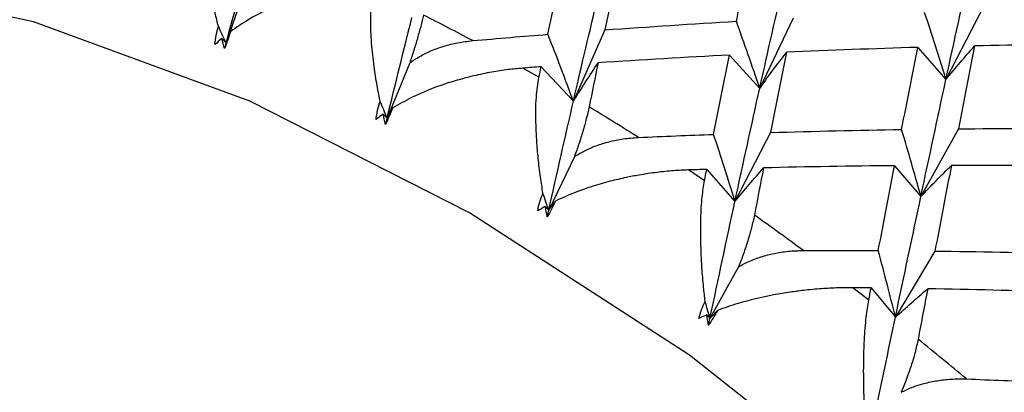
# Paper-space layout '_Isometric' of a CAD drawing. Units: millimetres. Extents: x -94 to 29, y -127 to 30.
# Drawn here: x -2 to 2, y 10 to 12 of the extents above; entities that cross this region are included whole.
import ezdxf

# ---------------------------------------------------------------- set-up
doc = ezdxf.new("R2010")
doc.units = ezdxf.units.MM

psp = doc.layouts.new('_Isometric')

# ---------------------------------------------------------------- linework, layer by layer
at = {"color": 7, "linetype": 'Continuous', "lineweight": 25}
for p, q in [((-1.0425, 12.2403), (-1.1336, 11.9765)), ((2.3824, 12.1275), (2.2171, 11.8072)), ((1.5064, 12.0919), (1.3503, 11.7657)), ((0.6298, 12.0372), (0.4829, 11.7056)), ((-1.1542, 11.9967), (-1.1336, 11.9765)), ((1.2094, 11.9202), (1.3503, 11.7656)), ((2.0854, 11.9557), (2.2171, 11.807)), ((-0.2792, 11.8837), (-0.3844, 11.6264)), ((0.3225, 11.8169), (0.2476, 11.8594)), ((0.3327, 11.8657), (0.4829, 11.7055)), ((-0.4029, 11.6456), (-0.3844, 11.6264)), ((1.4004, 11.5605), (1.235, 11.2402)), ((2.2751, 11.5774), (2.1005, 11.2636)), ((0.4875, 11.4479), (0.3682, 11.1987)), ((1.093, 11.3364), (1.0183, 11.3863)), ((1.1033, 11.3889), (1.235, 11.2402)), ((1.978, 11.4058), (2.1005, 11.2634)), ((0.3518, 11.2167), (0.3682, 11.1987)), ((2.1656, 11.0093), (1.9819, 10.7023)), ((1.2518, 10.9364), (1.1184, 10.6966)), ((1.8578, 10.7817), (1.784, 10.8387)), ((1.8686, 10.8377), (1.9819, 10.7023)), ((1.1042, 10.7132), (1.1184, 10.6966))]:
    psp.add_line(p, q, dxfattribs=at)
at = {"color": 7, "linetype": 'Continuous', "lineweight": 25, "flags": 128}
psp.add_lwpolyline([(8.2387, -1.0231), (7.9339, 0.2826), (7.5133, 1.6043), (6.9832, 2.923), (6.3513, 4.2192), (5.6268, 5.4741), (4.8202, 6.6695), (3.9433, 7.7878), (3.0089, 8.8129), (2.0307, 9.7296), (1.0228, 10.5247), (0, 11.1866), (-1.0228, 11.7056), (-2.0307, 12.0742), (-3.0089, 12.2869)], dxfattribs=at)
at = {"color": 7, "linetype": 'Continuous', "lineweight": 25}
for centre, radius, start, end in [((-5.1074, 2.3787), 10.8884, 61.94032, 63.3004), ((-5.8653, 1.0452), 12.4226, 57.63035, 58.87601), ((-6.7437, -0.2675), 14.0023, 53.66277, 54.81288), ((-7.7021, -1.5104), 15.5721, 49.97851, 51.04997)]:
    psp.add_arc(centre, radius, start, end, dxfattribs=at)
for points, knots in [([(-75.1491, 24.4832), (-75.635, 24.1959), (-76.7621, 23.5294), (-78.434, 22.3252), (-80.1755, 20.901), (-81.8247, 19.3439), (-83.3824, 17.6616), (-84.8453, 15.8548), (-86.2107, 13.9259), (-87.476, 11.8776), (-88.6381, 9.7129), (-89.6943, 7.4353), (-90.6419, 5.049), (-91.4784, 2.5587), (-92.2017, -0.0304), (-92.8102, -2.7128), (-93.3024, -5.4826), (-93.6775, -8.3337), (-93.9352, -11.2601), (-94.0751, -14.2556), (-94.0977, -17.3139), (-94.0033, -20.4289), (-93.7927, -23.5946), (-93.4668, -26.8047), (-93.0269, -30.0536), (-92.4743, -33.3351), (-91.8103, -36.6434), (-91.0367, -39.9725), (-90.1552, -43.3166), (-89.1678, -46.6697), (-88.0765, -50.0258), (-86.8835, -53.379), (-85.5912, -56.7234), (-84.202, -60.0531), (-82.7187, -63.3621), (-81.144, -66.6446), (-79.4808, -69.8947), (-77.7321, -73.1067), (-75.9011, -76.2747), (-73.9912, -79.3932), (-72.0056, -82.4564), (-69.948, -85.4589), (-67.822, -88.3952), (-65.6312, -91.2599), (-63.3794, -94.048), (-61.0706, -96.7542), (-58.7086, -99.3737), (-56.2975, -101.9016), (-53.8412, -104.3331), (-51.344, -106.6637), (-48.81, -108.8889), (-46.2434, -111.0045), (-43.6485, -113.0063), (-41.0295, -114.8902), (-38.3908, -116.6522), (-35.7368, -118.2888), (-33.072, -119.796), (-30.4011, -121.1706), (-27.729, -122.409), (-25.0606, -123.5079), (-22.4013, -124.4645), (-19.7563, -125.276), (-17.1315, -125.9401), (-14.5326, -126.4546), (-11.9656, -126.8183), (-9.4368, -127.0302), (-6.9522, -127.09), (-4.5178, -126.9982), (-2.1394, -126.7558), (0.178, -126.3645), (2.4291, -125.8259), (4.611, -125.1444), (6.7152, -124.3148), (8.4747, -123.4992), (9.4995, -122.9052), (9.8775, -122.6861)], [0, 0, 0, 0, 0.010016, 0.023235, 0.036463, 0.049721, 0.063025, 0.07639, 0.089826, 0.103339, 0.116932, 0.130603, 0.144348, 0.158157, 0.172022, 0.185934, 0.199881, 0.213855, 0.227848, 0.241851, 0.255861, 0.26987, 0.283877, 0.297878, 0.311871, 0.325857, 0.339834, 0.353803, 0.367763, 0.381716, 0.395661, 0.4096, 0.423533, 0.43746, 0.451384, 0.465304, 0.479222, 0.493138, 0.507054, 0.52097, 0.534887, 0.548806, 0.562728, 0.576654, 0.590584, 0.60452, 0.618462, 0.632412, 0.64637, 0.660337, 0.674314, 0.6883, 0.702297, 0.716304, 0.730321, 0.744347, 0.75838, 0.772418, 0.786459, 0.800495, 0.814521, 0.828531, 0.842514, 0.856461, 0.870362, 0.884206, 0.897982, 0.911683, 0.925302, 0.938837, 0.95229, 0.965668, 0.978982, 0.992247, 1, 1, 1, 1]), ([(9.8775, -122.6861), (10.1477, -122.5367), (11.07, -122.0268), (12.5604, -121.0133), (14.3447, -119.6528), (16.0356, -118.1546), (17.6368, -116.5313), (19.1442, -114.7821), (20.5554, -112.9099), (21.8678, -110.917), (23.0784, -108.8062), (24.1844, -106.5808), (25.183, -104.2447), (26.0717, -101.8023), (26.8481, -99.2586), (27.5103, -96.6191), (28.0569, -93.8893), (28.4868, -91.0754), (28.7993, -88.1834), (28.9941, -85.2194), (29.0714, -82.1896), (29.0315, -79.1003), (28.8751, -75.9575), (28.6029, -72.7674), (28.2161, -69.5359), (27.7159, -66.2689), (27.1037, -62.9723), (26.381, -59.6522), (25.5497, -56.3143), (24.6114, -52.9647), (23.5683, -49.6093), (22.4225, -46.254), (21.1762, -42.9047), (19.832, -39.5674), (18.3923, -36.2481), (16.8599, -32.9525), (15.2376, -29.6865), (13.5284, -26.456), (11.7355, -23.2667), (9.8619, -20.1244), (7.9112, -17.0347), (5.8868, -14.0032), (3.7923, -11.0354), (1.6312, -8.1366), (-0.5926, -5.3121), (-2.8752, -2.567), (-5.2129, 0.0935), (-7.6016, 2.6648), (-10.0373, 5.1418), (-12.5159, 7.5202), (-15.0333, 9.7947), (-17.585, 11.9636), (-20.1681, 14.0132), (-22.2732, 15.5978), (-23.5223, 16.4535), (-23.8948, 16.7087)], [0, 0, 0, 0, 0.007638, 0.026067, 0.044498, 0.062958, 0.081471, 0.100061, 0.118743, 0.137529, 0.156427, 0.175434, 0.194548, 0.213757, 0.233051, 0.252416, 0.271837, 0.291301, 0.310796, 0.330312, 0.349838, 0.369369, 0.388897, 0.408418, 0.42793, 0.447432, 0.466922, 0.4864, 0.505867, 0.525322, 0.544767, 0.564202, 0.583628, 0.603047, 0.622459, 0.641866, 0.661269, 0.68067, 0.700069, 0.719468, 0.738868, 0.75827, 0.777675, 0.797085, 0.816501, 0.835924, 0.855356, 0.874797, 0.89425, 0.913714, 0.933191, 0.952682, 0.972187, 0.991707, 1, 1, 1, 1]), ([(4.8763, -114.0353), (4.4339, -114.2811), (3.4531, -114.826), (1.841, -115.5055), (0.0621, -116.1037), (-1.7857, -116.5576), (-3.6933, -116.8723), (-5.6567, -117.0475), (-7.672, -117.0849), (-9.7361, -116.9856), (-11.8464, -116.7507), (-14, -116.3808), (-16.1939, -115.8765), (-18.4248, -115.2382), (-20.6889, -114.4664), (-22.982, -113.5618), (-25.2997, -112.5254), (-27.6371, -111.3585), (-29.9893, -110.0626), (-32.351, -108.6398), (-34.7169, -107.0923), (-37.0817, -105.4228), (-39.44, -103.6342), (-41.7864, -101.73), (-44.1156, -99.7137), (-46.4222, -97.5893), (-48.7008, -95.3611), (-50.9462, -93.0337), (-53.1534, -90.6117), (-55.3173, -88.1004), (-57.4329, -85.5048), (-59.4955, -82.8307), (-61.5005, -80.0836), (-63.4434, -77.2694), (-65.3199, -74.3942), (-67.1258, -71.4641), (-68.8572, -68.4855), (-70.5102, -65.4649), (-72.0814, -62.4089), (-73.5673, -59.3242), (-74.9647, -56.2174), (-76.2709, -53.0955), (-77.4829, -49.9654), (-78.5986, -46.8338), (-79.6155, -43.7077), (-80.5318, -40.5941), (-81.3458, -37.4999), (-82.0562, -34.4319), (-82.6617, -31.397), (-83.1616, -28.4019), (-83.5553, -25.4533), (-83.8426, -22.5578), (-84.0237, -19.7216), (-84.0988, -16.9511), (-84.0687, -14.2522), (-83.9345, -11.6306), (-83.6973, -9.0918), (-83.3588, -6.6409), (-82.9208, -4.2829), (-82.3852, -2.0221), (-81.7542, 0.1378), (-81.0299, 2.1933), (-80.2143, 4.1418), (-79.3092, 5.9809), (-78.3158, 7.709), (-77.235, 9.3244), (-76.0671, 10.8262), (-74.811, 12.2118), (-73.4679, 13.4826), (-72.0297, 14.6229), (-70.886, 15.4236), (-70.1958, 15.7997), (-70.042, 15.8835)], [0, 0, 0, 0, 0.012718, 0.028196, 0.043602, 0.05888, 0.073999, 0.08895, 0.103744, 0.1184, 0.13294, 0.147388, 0.161766, 0.176093, 0.190383, 0.20465, 0.218904, 0.233151, 0.247398, 0.261648, 0.275903, 0.290168, 0.304442, 0.318727, 0.333023, 0.347329, 0.361647, 0.375974, 0.390311, 0.404656, 0.419009, 0.433368, 0.447733, 0.462102, 0.476475, 0.490849, 0.505226, 0.519602, 0.533977, 0.548349, 0.562719, 0.577083, 0.591442, 0.605795, 0.620139, 0.634475, 0.648801, 0.663116, 0.67742, 0.691712, 0.705992, 0.720258, 0.734513, 0.748755, 0.762987, 0.777211, 0.791429, 0.805647, 0.819867, 0.834098, 0.848349, 0.862631, 0.876961, 0.891355, 0.905835, 0.920422, 0.935141, 0.950012, 0.965049, 0.980251, 0.9956, 1, 1, 1, 1]), ([(-1.1697, 12.0541), (-1.1747, 12.0743), (-1.187, 12.1234), (-1.2038, 12.2067), (-1.2156, 12.2866), (-1.2218, 12.351), (-1.2251, 12.4134), (-1.2242, 12.4798), (-1.2157, 12.522), (-1.2119, 12.5413)], [0, 0, 0, 0, 0.101803, 0.247092, 0.436061, 0.544583, 0.631035, 0.831329, 1, 1, 1, 1]), ([(-0.5223, 12.2544), (-0.5451, 12.2512), (-0.5934, 12.2446), (-0.6691, 12.2287), (-0.7411, 12.2094), (-0.8116, 12.1865), (-0.9084, 12.1496), (-1.014, 12.0977), (-1.085, 12.0489), (-1.1122, 12.0302)], [0, 0, 0, 0, 0.10367, 0.219739, 0.348245, 0.441809, 0.55945, 0.830424, 1, 1, 1, 1]), ([(-0.4161, 11.7049), (-0.4204, 11.7259), (-0.4308, 11.7767), (-0.4449, 11.8635), (-0.4545, 11.9473), (-0.4592, 12.0152), (-0.4614, 12.0815), (-0.4597, 12.1525), (-0.4515, 12.1985), (-0.4477, 12.2195)], [0, 0, 0, 0, 0.101803, 0.2470915, 0.4360614, 0.5445832, 0.6310346, 0.8313291, 1, 1, 1, 1]), ([(-0.2151, 12.1061), (-0.2191, 12.0894), (-0.2266, 12.0572), (-0.2422, 12.0012), (-0.2592, 11.944), (-0.2727, 11.9032), (-0.2792, 11.8837)], [0, 0, 0, 0, 0.280667, 0.540074, 0.779356, 1, 1, 1, 1]), ([(-0.2792, 11.8837), (-0.264, 11.8941), (-0.2325, 11.9155), (-0.1792, 11.9413), (-0.12, 11.9628), (-0.0549, 11.9791), (-0.0092, 11.9845), (0.0144, 11.9873)], [0, 0, 0, 0, 0.175088, 0.361886, 0.561216, 0.773743, 1, 1, 1, 1]), ([(0.2476, 11.8594), (0.2247, 11.8573), (0.1763, 11.853), (0.0997, 11.8411), (0.0265, 11.826), (-0.0455, 11.8076), (-0.1449, 11.7772), (-0.2545, 11.7334), (-0.3293, 11.6911), (-0.3582, 11.6749)], [0, 0, 0, 0, 0.10367, 0.219739, 0.348245, 0.441809, 0.55945, 0.830424, 1, 1, 1, 1]), ([(0.3411, 11.2775), (0.3372, 11.3027), (0.3285, 11.3585), (0.3189, 11.4392), (0.3122, 11.5194), (0.3071, 11.6168), (0.3075, 11.7222), (0.3178, 11.7872), (0.3225, 11.8169)], [0, 0, 0, 0, 0.119348, 0.263014, 0.394041, 0.525492, 0.783363, 1, 1, 1, 1]), ([(0.5558, 11.6796), (0.5518, 11.6616), (0.5442, 11.627), (0.5278, 11.5682), (0.5094, 11.5092), (0.4946, 11.4678), (0.4875, 11.4479)], [0, 0, 0, 0, 0.280667, 0.540074, 0.779356, 1, 1, 1, 1]), ([(0.4875, 11.4479), (0.5032, 11.4575), (0.5357, 11.4773), (0.5902, 11.5005), (0.6503, 11.5191), (0.7161, 11.5324), (0.7619, 11.5357), (0.7855, 11.5375)], [0, 0, 0, 0, 0.175088, 0.361886, 0.561216, 0.773743, 1, 1, 1, 1]), ([(1.0183, 11.3863), (0.9954, 11.3853), (0.9469, 11.3831), (0.8699, 11.3752), (0.7958, 11.3642), (0.7225, 11.3503), (0.6208, 11.3264), (0.5078, 11.2907), (0.4293, 11.2552), (0.3991, 11.2416)], [0, 0, 0, 0, 0.103673, 0.219746, 0.348256, 0.44182, 0.559461, 0.830425, 1, 1, 1, 1]), ([(1.0962, 10.775), (1.0937, 10.797), (1.0875, 10.8505), (1.0799, 10.9428), (1.0759, 11.0328), (1.075, 11.1069), (1.076, 11.1798), (1.0804, 11.2589), (1.089, 11.312), (1.093, 11.3364)], [0, 0, 0, 0, 0.101803, 0.247092, 0.436061, 0.544583, 0.631035, 0.831329, 1, 1, 1, 1]), ([(1.3252, 11.1762), (1.3211, 11.157), (1.3132, 11.1201), (1.2957, 11.059), (1.2758, 10.9982), (1.2596, 10.9564), (1.2518, 10.9364)], [0, 0, 0, 0, 0.280667, 0.540074, 0.779356, 1, 1, 1, 1]), ([(1.2518, 10.9364), (1.268, 10.9451), (1.3015, 10.9633), (1.357, 10.9837), (1.4179, 10.9995), (1.484, 11.0099), (1.5297, 11.0112), (1.5532, 11.012)], [0, 0, 0, 0, 0.175088, 0.361886, 0.561216, 0.773743, 1, 1, 1, 1]), ([(1.784, 10.8387), (1.7611, 10.8386), (1.7128, 10.8386), (1.6355, 10.8345), (1.5607, 10.8276), (1.4865, 10.818), (1.383, 10.8007), (1.267, 10.7732), (1.1852, 10.7446), (1.1538, 10.7336)], [0, 0, 0, 0, 0.103673, 0.219746, 0.348256, 0.44182, 0.559461, 0.830425, 1, 1, 1, 1]), ([(1.8434, 10.2014), (1.8418, 10.2237), (1.838, 10.278), (1.8342, 10.3722), (1.8335, 10.4647), (1.8349, 10.5411), (1.8381, 10.6168), (1.8444, 10.6995), (1.8536, 10.7559), (1.8578, 10.7817)], [0, 0, 0, 0, 0.101803, 0.247092, 0.436061, 0.544583, 0.631035, 0.831329, 1, 1, 1, 1]), ([(2.0872, 10.5999), (2.0828, 10.5796), (2.0745, 10.5406), (2.0557, 10.4772), (2.0341, 10.4151), (2.0164, 10.3731), (2.0079, 10.3529)], [0, 0, 0, 0, 0.280667, 0.540074, 0.779356, 1, 1, 1, 1]), ([(2.0079, 10.3529), (2.0245, 10.3608), (2.0589, 10.3772), (2.1153, 10.395), (2.1767, 10.408), (2.243, 10.4155), (2.2885, 10.415), (2.3119, 10.4148)], [0, 0, 0, 0, 0.175088, 0.361886, 0.561216, 0.773743, 1, 1, 1, 1])]:
    psp.add_open_spline(points, degree=3, knots=knots, dxfattribs=at)
for points in [[(1.2413, 12.0774), (1.2658, 12.1974), (1.2903, 12.3158), (1.3148, 12.4327)], [(-1.1336, 11.9765), (-1.0942, 12.1227), (-1.0544, 12.2656), (-1.0141, 12.405)], [(0.7034, 12.3831), (0.6788, 12.2694), (0.6543, 12.1541), (0.6298, 12.0372)], [(0.3646, 12.0169), (0.3891, 12.1324), (0.4137, 12.2463), (0.4383, 12.3586)], [(2.2169, 11.8071), (2.2555, 11.9853), (2.2939, 12.1605), (2.3321, 12.3326)], [(1.3502, 11.7657), (1.3884, 11.9377), (1.4266, 12.1067), (1.4648, 12.2725)], [(0.4829, 11.7056), (0.521, 11.8714), (0.5593, 12.034), (0.5976, 12.1934)], [(2.2171, 11.8072), (2.1848, 11.9107), (2.1517, 12.0145), (2.1176, 12.1187)], [(-1.1849, 11.9688), (-1.1831, 11.9989), (-1.1777, 12.0275), (-1.1697, 12.0541)], [(-1.1336, 11.9765), (-1.1455, 12.0023), (-1.1576, 12.0282), (-1.1697, 12.0541)], [(-0.3844, 11.6264), (-0.346, 11.7859), (-0.3075, 11.942), (-0.2687, 12.0948)], [(0.6298, 12.0372), (0.8336, 12.0522), (1.0375, 12.0655), (1.2413, 12.0774)], [(1.3503, 11.7657), (1.3149, 11.8693), (1.2785, 11.9732), (1.2413, 12.0774)], [(-1.1122, 12.0302), (-1.1215, 12.0037), (-1.131, 11.9769), (-1.1406, 11.9504)], [(-1.1336, 11.9765), (-1.1265, 11.9944), (-1.1194, 12.0123), (-1.1122, 12.0302)], [(0.0144, 11.9873), (0.1311, 11.9977), (0.2479, 12.0075), (0.3646, 12.0169)], [(0.4829, 11.7056), (0.4444, 11.8091), (0.405, 11.9129), (0.3646, 12.0169)], [(-1.1542, 11.9967), (-1.1649, 11.9876), (-1.1751, 11.9783), (-1.1849, 11.9688)], [(-1.1406, 11.9504), (-1.1453, 11.9659), (-1.1499, 11.9813), (-1.1542, 11.9967)], [(-1.1406, 11.9504), (-1.1382, 11.9591), (-1.1359, 11.9678), (-1.1336, 11.9765)], [(2.2171, 11.807), (2.2606, 11.8598), (2.3049, 11.9117), (2.3502, 11.9627)], [(2.3502, 11.963), (2.3253, 11.8359), (2.3003, 11.7074), (2.2751, 11.5774)], [(2.9601, 11.9728), (2.7569, 11.971), (2.5536, 11.9677), (2.3502, 11.963)], [(1.2094, 11.9203), (1.0056, 11.9099), (0.8018, 11.8979), (0.5979, 11.8843)], [(1.1355, 11.5517), (1.1602, 11.6761), (1.1848, 11.799), (1.2094, 11.9203)], [(1.3503, 11.7656), (1.3908, 11.8222), (1.4322, 11.878), (1.4745, 11.9329)], [(1.4745, 11.9331), (1.4498, 11.8104), (1.4252, 11.6862), (1.4004, 11.5604)], [(2.0854, 11.9559), (1.8818, 11.9498), (1.6782, 11.9422), (1.4745, 11.9331)], [(2.0107, 11.5742), (2.0357, 11.7029), (2.0606, 11.8302), (2.0854, 11.9559)], [(0.4829, 11.7055), (0.5203, 11.7659), (0.5587, 11.8255), (0.5979, 11.8842)], [(0.5979, 11.8843), (0.5839, 11.8166), (0.5698, 11.7483), (0.5558, 11.6796)], [(0.3327, 11.8657), (0.3044, 11.8637), (0.276, 11.8615), (0.2476, 11.8594)], [(0.3225, 11.8169), (0.3259, 11.8332), (0.3293, 11.8495), (0.3327, 11.8657)], [(2.1004, 11.2635), (2.1395, 11.4477), (2.1783, 11.6289), (2.2169, 11.8071)], [(1.235, 11.2402), (1.2735, 11.4184), (1.3119, 11.5936), (1.3502, 11.7657)], [(-0.4359, 11.6211), (-0.4324, 11.6509), (-0.4256, 11.6789), (-0.4161, 11.7049)], [(-0.3844, 11.6264), (-0.3949, 11.6526), (-0.4054, 11.6787), (-0.4161, 11.7049)], [(0.3682, 11.1987), (0.4065, 11.3708), (0.4447, 11.5398), (0.4829, 11.7056)], [(-0.4029, 11.6456), (-0.4143, 11.6377), (-0.4253, 11.6295), (-0.4359, 11.6211)], [(-0.3912, 11.598), (-0.3953, 11.6139), (-0.3992, 11.6298), (-0.4029, 11.6456)], [(-0.3582, 11.6749), (-0.3689, 11.6491), (-0.38, 11.6233), (-0.3912, 11.598)], [(-0.3844, 11.6264), (-0.3757, 11.6426), (-0.367, 11.6588), (-0.3582, 11.6749)], [(-0.3912, 11.598), (-0.3889, 11.6075), (-0.3866, 11.617), (-0.3844, 11.6264)], [(0.7855, 11.5375), (0.9022, 11.5427), (1.0188, 11.5474), (1.1355, 11.5517)], [(1.235, 11.2402), (1.2028, 11.3437), (1.1696, 11.4475), (1.1355, 11.5517)], [(1.4004, 11.5604), (1.6039, 11.5665), (1.8074, 11.5711), (2.0107, 11.5742)], [(2.1005, 11.2636), (2.0715, 11.3668), (2.0416, 11.4703), (2.0107, 11.5742)], [(2.2751, 11.5774), (2.4782, 11.5792), (2.6812, 11.5795), (2.884, 11.5785)], [(1.1033, 11.3889), (1.075, 11.3881), (1.0467, 11.3872), (1.0183, 11.3863)], [(1.093, 11.3364), (1.0964, 11.3539), (1.0999, 11.3714), (1.1033, 11.3889)], [(1.235, 11.2402), (1.2785, 11.293), (1.3228, 11.3449), (1.3681, 11.3959)], [(1.3681, 11.396), (1.3538, 11.3232), (1.3395, 11.25), (1.3252, 11.1762)], [(1.978, 11.4059), (1.7749, 11.4041), (1.5715, 11.4008), (1.3681, 11.396)], [(1.9019, 11.0115), (1.9275, 11.1444), (1.9528, 11.2759), (1.978, 11.4059)], [(2.1005, 11.2634), (2.1469, 11.3123), (2.1941, 11.3603), (2.2422, 11.4073)], [(2.2422, 11.4074), (2.2169, 11.2762), (2.1914, 11.1434), (2.1656, 11.0093)], [(2.8507, 11.4047), (2.6481, 11.4071), (2.4452, 11.408), (2.2422, 11.4074)], [(0.3166, 11.1957), (0.3218, 11.2249), (0.3302, 11.2522), (0.3411, 11.2775)], [(0.3682, 11.1987), (0.3592, 11.2249), (0.3502, 11.2512), (0.3411, 11.2775)], [(0.3991, 11.2416), (0.3869, 11.2167), (0.3743, 11.192), (0.3614, 11.168)], [(0.3682, 11.1987), (0.3784, 11.2131), (0.3887, 11.2274), (0.3991, 11.2416)], [(1.1184, 10.6966), (1.1575, 10.8808), (1.1964, 11.062), (1.235, 11.2402)], [(1.9818, 10.7023), (2.0218, 10.8923), (2.0612, 11.0794), (2.1004, 11.2635)], [(0.3518, 11.2167), (0.3397, 11.2099), (0.328, 11.2029), (0.3166, 11.1957)], [(0.3614, 11.168), (0.358, 11.1842), (0.3548, 11.2005), (0.3518, 11.2167)], [(0.3614, 11.168), (0.3636, 11.1783), (0.3659, 11.1885), (0.3682, 11.1987)], [(1.5532, 11.012), (1.6695, 11.0123), (1.7858, 11.0121), (1.9019, 11.0115)], [(1.9819, 10.7023), (1.9562, 10.805), (1.9295, 10.908), (1.9019, 11.0115)], [(2.1656, 11.0093), (2.3682, 11.007), (2.5706, 11.0032), (2.7727, 10.9981)], [(1.8686, 10.8378), (1.8404, 10.8381), (1.8122, 10.8384), (1.784, 10.8387)], [(1.8578, 10.7817), (1.8614, 10.8004), (1.865, 10.8191), (1.8686, 10.8378)], [(1.9819, 10.7023), (2.0311, 10.7471), (2.0811, 10.791), (2.132, 10.8339)], [(2.132, 10.834), (2.1171, 10.7564), (2.1022, 10.6784), (2.0872, 10.5999)], [(2.7384, 10.8191), (2.5365, 10.8254), (2.3344, 10.8304), (2.132, 10.834)], [(1.067, 10.6957), (1.0739, 10.7242), (1.0839, 10.7507), (1.0962, 10.775)], [(1.1184, 10.6966), (1.1111, 10.7227), (1.1037, 10.7488), (1.0962, 10.775)], [(1.1538, 10.7336), (1.1402, 10.7097), (1.126, 10.6863), (1.1114, 10.6637)], [(1.1184, 10.6966), (1.1301, 10.709), (1.1419, 10.7213), (1.1538, 10.7336)], [(1.1042, 10.7132), (1.0914, 10.7075), (1.079, 10.7017), (1.067, 10.6957)], [(1.1114, 10.6637), (1.1089, 10.6802), (1.1064, 10.6967), (1.1042, 10.7132)], [(1.1114, 10.6637), (1.1137, 10.6747), (1.1161, 10.6857), (1.1184, 10.6966)], [(1.8605, 10.1239), (1.9015, 10.3195), (1.9419, 10.5123), (1.9818, 10.7023)], [(2.3119, 10.4148), (2.4274, 10.4105), (2.5428, 10.4057), (2.6581, 10.4005)]]:
    psp.add_open_spline(points, degree=3, dxfattribs=at)

doc.saveas('drawing.dxf')
